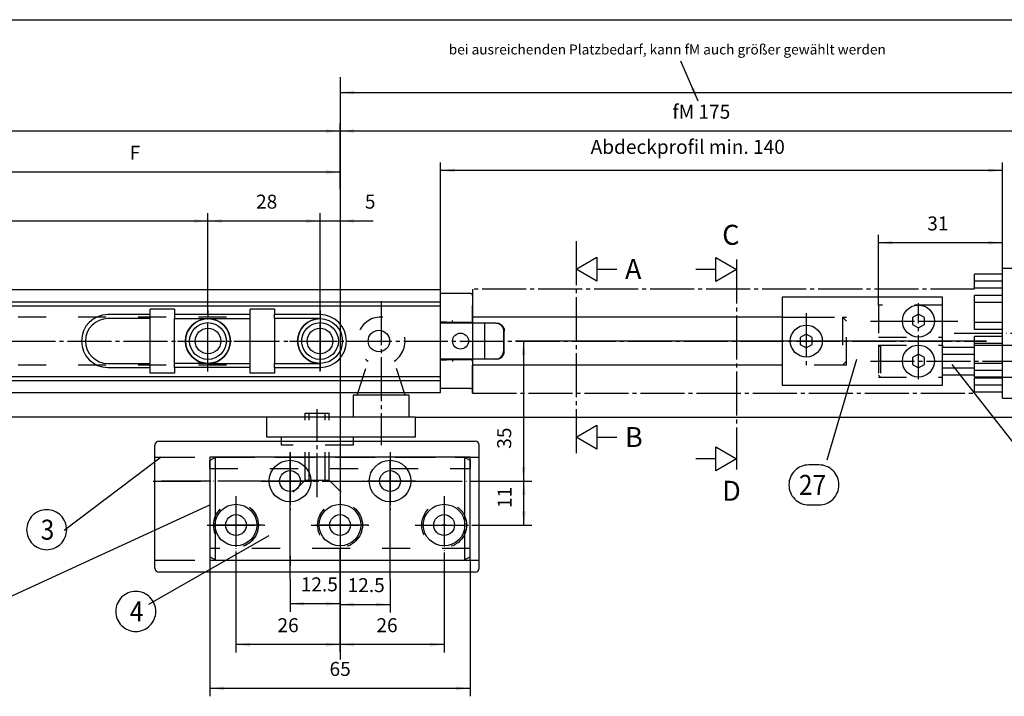
# Model space of a CAD drawing. Units: inches. Extents: x -398 to 806, y -228 to 603.
# Drawn here: x 94 to 340, y 434 to 603 of the extents above; entities that cross this region are included whole.
import ezdxf

# ---------------------------------------------------------------- set-up
doc = ezdxf.new("R2010")
doc.units = ezdxf.units.IN
for name, pattern in [('DASH_CENTER', [14, 11, -1, 1, -1]), ('DASHED', [15, 7, -8]), ('DOT_CENTER', [14, 12, -1, 0, -1]), ('LONG_DASHED', [15, 10, -5])]:
    doc.linetypes.add(name, pattern=pattern)
doc.layers.add('1', color=7, linetype='Continuous')
doc.styles.add('CONVERTER_11', font='txt.shx', dxfattribs={"width": 0.99})
doc.styles.add('CONVERTER_12', font='txt.shx', dxfattribs={"width": 0.9})
doc.dimstyles.new('ME10_DIM_11', dxfattribs={"dimtxt": 3.5, "dimasz": 3.5, "dimexe": 2, "dimexo": 0, "dimgap": 2, "dimtad": 1, "dimdsep": 46, "dimtxsty": 'CONVERTER_12', "dimsah": 1, "dimcen": 0.09, "dimclrd": 3, "dimclre": 3, "dimclrt": 4, "dimadec": 0, "dimazin": 0, "dimtfac": 1, "dimtdec": 4, "dimtmove": 0, "dimatfit": 3, "dimfxl": 1, "dimtolj": 1, "dimtzin": 0, "dimarcsym": 0})
doc.dimstyles.new('ME10_DIM_16', dxfattribs={"dimtxt": 3.5, "dimasz": 3.5, "dimexe": 2, "dimexo": 0, "dimgap": 2, "dimtad": 1, "dimdsep": 46, "dimtxsty": 'CONVERTER_12', "dimsah": 1, "dimcen": 0.09, "dimclrd": 3, "dimclre": 3, "dimclrt": 4, "dimadec": 0, "dimazin": 0, "dimtfac": 1, "dimtdec": 4, "dimtmove": 0, "dimatfit": 3, "dimfxl": 1, "dimtolj": 1, "dimtzin": 0, "dimarcsym": 0})
doc.dimstyles.new('ME10_DIM_20', dxfattribs={"dimtxt": 3.5, "dimasz": 3.5, "dimexe": 2, "dimexo": 0, "dimgap": 2, "dimtad": 1, "dimdsep": 46, "dimtxsty": 'CONVERTER_12', "dimsah": 1, "dimcen": 0.09, "dimclrd": 3, "dimclre": 3, "dimclrt": 4, "dimadec": 0, "dimazin": 0, "dimtfac": 1, "dimtdec": 4, "dimtmove": 0, "dimatfit": 3, "dimfxl": 1, "dimtolj": 1, "dimtzin": 0, "dimarcsym": 0})
doc.dimstyles.new('ME10_DIM_21', dxfattribs={"dimtxt": 3.5, "dimasz": 3.5, "dimexe": 2, "dimexo": 0, "dimgap": 2, "dimtad": 1, "dimdsep": 46, "dimtxsty": 'CONVERTER_12', "dimsah": 1, "dimcen": 0.09, "dimclrd": 3, "dimclre": 3, "dimclrt": 4, "dimadec": 0, "dimazin": 0, "dimtfac": 1, "dimtdec": 4, "dimtmove": 0, "dimatfit": 3, "dimfxl": 1, "dimtolj": 1, "dimtzin": 0, "dimarcsym": 0})
doc.dimstyles.new('ME10_DIM_22', dxfattribs={"dimtxt": 3.5, "dimasz": 3.5, "dimexe": 2, "dimexo": 0, "dimgap": 2, "dimtad": 1, "dimdsep": 46, "dimtxsty": 'CONVERTER_12', "dimsah": 1, "dimcen": 0.09, "dimclrd": 3, "dimclre": 3, "dimclrt": 4, "dimadec": 0, "dimazin": 0, "dimtfac": 1, "dimtdec": 4, "dimtmove": 0, "dimatfit": 3, "dimfxl": 1, "dimtolj": 1, "dimtzin": 0, "dimarcsym": 0})
doc.dimstyles.new('ME10_DIM_26', dxfattribs={"dimtxt": 3.5, "dimasz": 3.5, "dimexe": 2, "dimexo": 0, "dimgap": 2, "dimtad": 1, "dimdsep": 46, "dimtxsty": 'CONVERTER_12', "dimsah": 1, "dimcen": 0.09, "dimclrd": 3, "dimclre": 3, "dimclrt": 4, "dimadec": 0, "dimazin": 0, "dimtfac": 1, "dimtdec": 4, "dimtmove": 0, "dimatfit": 3, "dimfxl": 1, "dimtolj": 1, "dimtzin": 0, "dimarcsym": 0})
doc.dimstyles.new('ME10_DIM_27', dxfattribs={"dimtxt": 3.5, "dimasz": 3.5, "dimexe": 2, "dimexo": 0, "dimgap": 2, "dimtad": 1, "dimdsep": 46, "dimtxsty": 'CONVERTER_12', "dimsah": 1, "dimcen": 0.09, "dimclrd": 3, "dimclre": 3, "dimclrt": 4, "dimadec": 0, "dimazin": 0, "dimtfac": 1, "dimtdec": 4, "dimtmove": 0, "dimatfit": 3, "dimfxl": 1, "dimtolj": 1, "dimtzin": 0, "dimarcsym": 0})
doc.dimstyles.new('ME10_DIM_28', dxfattribs={"dimtxt": 3.5, "dimasz": 3.5, "dimexe": 2, "dimexo": 0, "dimgap": 2, "dimtad": 1, "dimdsep": 46, "dimtxsty": 'CONVERTER_12', "dimsah": 1, "dimcen": 0.09, "dimclrd": 3, "dimclre": 3, "dimclrt": 4, "dimadec": 0, "dimazin": 0, "dimtfac": 1, "dimtdec": 4, "dimtmove": 0, "dimatfit": 3, "dimfxl": 1, "dimtolj": 1, "dimtzin": 0, "dimarcsym": 0})
doc.dimstyles.new('ME10_DIM_30', dxfattribs={"dimtxt": 3.5, "dimasz": 3.5, "dimexe": 2, "dimexo": 0, "dimgap": 2, "dimtad": 1, "dimdsep": 46, "dimtxsty": 'CONVERTER_12', "dimsah": 1, "dimcen": 0.09, "dimclrd": 3, "dimclre": 3, "dimclrt": 4, "dimadec": 0, "dimazin": 0, "dimtfac": 1, "dimtdec": 4, "dimtmove": 0, "dimatfit": 3, "dimfxl": 1, "dimtolj": 1, "dimtzin": 0, "dimarcsym": 0})
doc.dimstyles.new('ME10_DIM_31', dxfattribs={"dimtxt": 3.5, "dimasz": 3.5, "dimexe": 2, "dimexo": 0, "dimgap": 2, "dimtad": 1, "dimdsep": 46, "dimtxsty": 'CONVERTER_12', "dimsah": 1, "dimcen": 0.09, "dimclrd": 3, "dimclre": 3, "dimclrt": 4, "dimadec": 0, "dimazin": 0, "dimtfac": 1, "dimtdec": 4, "dimtmove": 0, "dimatfit": 3, "dimfxl": 1, "dimtolj": 1, "dimtzin": 0, "dimarcsym": 0})
doc.dimstyles.new('ME10_DIM_32', dxfattribs={"dimtxt": 3.5, "dimasz": 3.5, "dimexe": 2, "dimexo": 0, "dimgap": 2, "dimtad": 1, "dimdsep": 46, "dimtxsty": 'CONVERTER_12', "dimsah": 1, "dimcen": 0.09, "dimclrd": 3, "dimclre": 3, "dimclrt": 4, "dimadec": 0, "dimazin": 0, "dimtfac": 1, "dimtdec": 4, "dimtmove": 0, "dimatfit": 3, "dimfxl": 1, "dimtolj": 1, "dimtzin": 0, "dimarcsym": 0})
doc.dimstyles.new('ME10_DIM_33', dxfattribs={"dimtxt": 3.5, "dimasz": 3.5, "dimexe": 2, "dimexo": 0, "dimgap": 2, "dimtad": 1, "dimdsep": 46, "dimtxsty": 'CONVERTER_12', "dimsah": 1, "dimcen": 0.09, "dimclrd": 3, "dimclre": 3, "dimclrt": 4, "dimadec": 0, "dimazin": 0, "dimtfac": 1, "dimtdec": 4, "dimtmove": 0, "dimatfit": 3, "dimfxl": 1, "dimtolj": 1, "dimtzin": 0, "dimarcsym": 0})
doc.dimstyles.new('ME10_DIM_36', dxfattribs={"dimtxt": 3.5, "dimasz": 3.5, "dimexe": 2, "dimexo": 0, "dimgap": 2, "dimtad": 1, "dimdsep": 46, "dimtxsty": 'CONVERTER_12', "dimsah": 1, "dimcen": 0.09, "dimclrd": 3, "dimclre": 3, "dimclrt": 4, "dimadec": 0, "dimazin": 0, "dimtfac": 1, "dimtdec": 4, "dimtmove": 0, "dimatfit": 3, "dimfxl": 1, "dimtolj": 1, "dimtzin": 0, "dimarcsym": 0})
doc.dimstyles.new('ME10_DIM_39', dxfattribs={"dimtxt": 3.5, "dimasz": 3.5, "dimexe": 2, "dimexo": 0, "dimgap": 2, "dimtad": 1, "dimdsep": 46, "dimtxsty": 'CONVERTER_12', "dimsah": 1, "dimcen": 0.09, "dimclrd": 3, "dimclre": 3, "dimclrt": 4, "dimadec": 0, "dimazin": 0, "dimtfac": 1, "dimtdec": 4, "dimtmove": 0, "dimatfit": 3, "dimfxl": 1, "dimtolj": 1, "dimtzin": 0, "dimarcsym": 0})
doc.dimstyles.new('ME10_DIM_40', dxfattribs={"dimtxt": 3.5, "dimasz": 3.5, "dimexe": 2, "dimexo": 0, "dimgap": 2, "dimtad": 1, "dimdsep": 46, "dimtxsty": 'CONVERTER_12', "dimsah": 1, "dimcen": 0.09, "dimclrd": 3, "dimclre": 3, "dimclrt": 4, "dimadec": 0, "dimazin": 0, "dimtfac": 1, "dimtdec": 4, "dimtmove": 0, "dimatfit": 3, "dimfxl": 1, "dimtolj": 1, "dimtzin": 0, "dimarcsym": 0})
doc.dimstyles.get("Standard").update_dxf_attribs({"dimtxt": 0.18, "dimasz": 0.18, "dimexe": 0.18, "dimexo": 0.0625, "dimgap": 0.09, "dimtad": 0, "dimtih": 1, "dimtoh": 1, "dimdec": 4, "dimzin": 0, "dimdsep": 46, "dimtxsty": 'Standard', "dimcen": 0.09, "dimadec": 0, "dimazin": 0, "dimtfac": 1, "dimtdec": 4, "dimtofl": 0, "dimtmove": 0, "dimatfit": 3, "dimfxl": 1, "dimtolj": 1, "dimtzin": 0, "dimarcsym": 0})

# ---------------------------------------------------------------- blocks, each defined once
blk = doc.blocks.new('*D48')
at = {"layer": '1', "color": 3, "linetype": 'Continuous'}
for p, q in [((335.58, 522.43), (217.94, 522.43)), ((219.94, 522.43), (219.94, 487.43)), ((207.06, 487.43), (221.94, 487.43))]:
    blk.add_line(p, q, dxfattribs=at)
at = {"layer": '1', "color": 3}
for points in [[(220.4, 518.93), (219.48, 518.93), (219.94, 522.43)], [(219.48, 490.93), (220.4, 490.93), (219.94, 487.43)]]:
    blk.add_solid(points, dxfattribs=at)
at = {"layer": '1', "color": 4, "insert": (217.94, 495.5), "char_height": 3.5, "attachment_point": 7, "rotation": 90, "line_spacing_factor": 0.60024, "style": 'CONVERTER_12'}
blk.add_mtext('35', dxfattribs=at)
blk = doc.blocks.new('*D53')
at = {"layer": '1', "color": 3, "linetype": 'Continuous'}
for p, q in [((174.08, 588.43), (174.08, 582.56)), ((574.08, 573.15), (574.08, 586.56)), ((174.08, 584.56), (574.08, 584.56)), ((574.08, 531.21), (574.08, 554.28)), ((574.08, 503.43), (574.08, 510.49))]:
    blk.add_line(p, q, dxfattribs=at)
at = {"layer": '1', "color": 3}
for points in [[(177.58, 585.03), (177.58, 584.1), (174.08, 584.56)], [(570.58, 584.1), (570.58, 585.03), (574.08, 584.56)]]:
    blk.add_solid(points, dxfattribs=at)
at = {"layer": '1', "color": 4, "insert": (378.78, 586.56), "char_height": 3.5, "attachment_point": 7, "rotation": 0.0001, "line_spacing_factor": 0.60024, "style": 'CONVERTER_12'}
blk.add_mtext('f1 min. 400', dxfattribs=at)
blk = doc.blocks.new('*D57')
at = {"layer": '1', "color": 3, "linetype": 'Continuous'}
for p, q in [((174.08, 560.43), (174.08, 576.92)), ((349.08, 538.43), (349.08, 576.92)), ((349.08, 574.92), (174.08, 574.92))]:
    blk.add_line(p, q, dxfattribs=at)
at = {"layer": '1', "color": 3}
for points in [[(177.58, 575.38), (177.58, 574.46), (174.08, 574.92)], [(345.58, 574.46), (345.58, 575.38), (349.08, 574.92)]]:
    blk.add_solid(points, dxfattribs=at)
at = {"layer": '1', "color": 4, "insert": (257.13, 576.92), "char_height": 3.5, "attachment_point": 7, "rotation": 0.0001, "line_spacing_factor": 0.60024, "style": 'CONVERTER_12'}
blk.add_mtext('fM 175', dxfattribs=at)
blk = doc.blocks.new('*D58')
at = {"layer": '1', "color": 3, "linetype": 'Continuous'}
for p, q in [((308.58, 531.43), (308.58, 548.99)), ((339.58, 540.68), (339.58, 548.99)), ((339.58, 546.99), (308.58, 546.99))]:
    blk.add_line(p, q, dxfattribs=at)
at = {"layer": '1', "color": 3}
for points in [[(312.08, 547.45), (312.08, 546.53), (308.58, 546.99)], [(336.08, 546.53), (336.08, 547.45), (339.58, 546.99)]]:
    blk.add_solid(points, dxfattribs=at)
at = {"layer": '1', "color": 4, "insert": (320.79, 548.99), "char_height": 3.5, "attachment_point": 7, "rotation": 0.0001, "line_spacing_factor": 0.60024, "style": 'CONVERTER_12'}
blk.add_mtext('31', dxfattribs=at)
blk = doc.blocks.new('*D59')
at = {"layer": '1', "color": 3, "linetype": 'Continuous'}
for p, q in [((199.18, 534.33), (199.18, 567.08)), ((339.58, 539.18), (339.58, 567.08)), ((339.58, 565.08), (199.18, 565.08))]:
    blk.add_line(p, q, dxfattribs=at)
at = {"layer": '1', "color": 3}
for points in [[(202.68, 565.54), (202.68, 564.62), (199.18, 565.08)], [(336.08, 564.62), (336.08, 565.54), (339.58, 565.08)]]:
    blk.add_solid(points, dxfattribs=at)
at = {"layer": '1', "color": 4, "insert": (236.69, 568.13), "char_height": 3.5, "attachment_point": 7, "rotation": 0.0001, "line_spacing_factor": 0.60024, "style": 'CONVERTER_12'}
blk.add_mtext('Abdeckprofil min. 140', dxfattribs=at)
blk = doc.blocks.new('*D63')
at = {"layer": '1', "color": 3, "linetype": 'Continuous'}
for p, q in [((141.58, 467.66), (141.58, 433.62)), ((206.58, 467.66), (206.58, 433.62)), ((141.58, 435.62), (206.58, 435.62))]:
    blk.add_line(p, q, dxfattribs=at)
at = {"layer": '1', "color": 3}
for points in [[(145.08, 436.08), (145.08, 435.16), (141.58, 435.62)], [(203.08, 435.16), (203.08, 436.08), (206.58, 435.62)]]:
    blk.add_solid(points, dxfattribs=at)
at = {"layer": '1', "color": 4, "insert": (171.45, 437.62), "char_height": 3.5, "attachment_point": 7, "rotation": 0.0001, "line_spacing_factor": 0.60024, "style": 'CONVERTER_12'}
blk.add_mtext('65', dxfattribs=at)
blk = doc.blocks.new('*D64')
at = {"layer": '1', "color": 3, "linetype": 'Continuous'}
for p, q in [((186.58, 462.83), (186.58, 454.56)), ((174.08, 452.83), (174.08, 458.56)), ((174.08, 456.56), (186.58, 456.56))]:
    blk.add_line(p, q, dxfattribs=at)
at = {"layer": '1', "color": 3}
for points in [[(177.58, 457.02), (177.58, 456.1), (174.08, 456.56)], [(183.08, 456.1), (183.08, 457.02), (186.58, 456.56)]]:
    blk.add_solid(points, dxfattribs=at)
at = {"layer": '1', "color": 4, "insert": (175.97, 458.56), "char_height": 3.5, "attachment_point": 7, "rotation": 0.0001, "line_spacing_factor": 0.60024, "style": 'CONVERTER_12'}
blk.add_mtext('12.5', dxfattribs=at)
blk = doc.blocks.new('*D65')
at = {"layer": '1', "color": 3, "linetype": 'Continuous'}
for p, q in [((161.58, 462.83), (161.58, 454.76)), ((174.08, 452.83), (174.08, 458.76)), ((174.08, 456.76), (161.58, 456.76))]:
    blk.add_line(p, q, dxfattribs=at)
at = {"layer": '1', "color": 3}
for points in [[(165.08, 457.22), (165.08, 456.3), (161.58, 456.76)], [(170.58, 456.3), (170.58, 457.22), (174.08, 456.76)]]:
    blk.add_solid(points, dxfattribs=at)
at = {"layer": '1', "color": 4, "insert": (164.26, 458.76), "char_height": 3.5, "attachment_point": 7, "rotation": 0.0001, "line_spacing_factor": 0.60024, "style": 'CONVERTER_12'}
blk.add_mtext('12.5', dxfattribs=at)
blk = doc.blocks.new('*D67')
at = {"layer": '1', "color": 3, "linetype": 'Continuous'}
for p, q in [((207.06, 487.43), (222.03, 487.43)), ((220.03, 476.43), (220.03, 487.43)), ((207.28, 476.43), (222.03, 476.43))]:
    blk.add_line(p, q, dxfattribs=at)
at = {"layer": '1', "color": 3}
for points in [[(220.49, 483.93), (219.57, 483.93), (220.03, 487.43)], [(219.57, 479.93), (220.49, 479.93), (220.03, 476.43)]]:
    blk.add_solid(points, dxfattribs=at)
at = {"layer": '1', "color": 4, "insert": (218.03, 480.67), "char_height": 3.5, "attachment_point": 7, "rotation": 90, "line_spacing_factor": 0.60024, "style": 'CONVERTER_12'}
blk.add_mtext('11', dxfattribs=at)
blk = doc.blocks.new('*D68')
at = {"layer": '1', "color": 3, "linetype": 'Continuous'}
for p, q in [((174.08, 560.43), (174.08, 550.43)), ((169.08, 530.03), (169.08, 554.43)), ((169.08, 552.43), (162.08, 552.43)), ((174.08, 552.43), (169.08, 552.43)), ((182.38, 552.43), (174.08, 552.43))]:
    blk.add_line(p, q, dxfattribs=at)
at = {"layer": '1', "color": 3}
for points in [[(165.58, 551.97), (165.58, 552.89), (169.08, 552.43)], [(177.58, 552.89), (177.58, 551.97), (174.08, 552.43)]]:
    blk.add_solid(points, dxfattribs=at)
at = {"layer": '1', "color": 4, "insert": (180.28, 554.43), "char_height": 3.5, "attachment_point": 7, "rotation": 0.0001, "line_spacing_factor": 0.60024, "style": 'CONVERTER_12'}
blk.add_mtext('5', dxfattribs=at)
blk = doc.blocks.new('*D69')
at = {"layer": '1', "color": 3, "linetype": 'Continuous'}
for p, q in [((141.08, 530.03), (141.08, 554.43)), ((169.08, 530.03), (169.08, 554.42)), ((169.08, 552.42), (141.08, 552.43))]:
    blk.add_line(p, q, dxfattribs=at)
at = {"layer": '1', "color": 3}
for points in [[(144.58, 552.89), (144.58, 551.97), (141.08, 552.43)], [(165.58, 551.96), (165.58, 552.89), (169.08, 552.42)]]:
    blk.add_solid(points, dxfattribs=at)
at = {"layer": '1', "color": 4, "insert": (153.09, 554.43), "char_height": 3.5, "attachment_point": 7, "rotation": 359.9913, "line_spacing_factor": 0.60024, "style": 'CONVERTER_12'}
blk.add_mtext('28', dxfattribs=at)
blk = doc.blocks.new('*D70')
at = {"layer": '1', "color": 3, "linetype": 'Continuous'}
for p, q in [((76.08, 555.48), (76.08, 566.65)), ((174.08, 560.43), (174.08, 566.65)), ((174.08, 564.65), (76.08, 564.65)), ((76.08, 532.26), (76.08, 549.56))]:
    blk.add_line(p, q, dxfattribs=at)
at = {"layer": '1', "color": 3}
for points in [[(79.58, 565.12), (79.58, 564.19), (76.08, 564.65)], [(170.58, 564.19), (170.58, 565.12), (174.08, 564.65)]]:
    blk.add_solid(points, dxfattribs=at)
at = {"layer": '1', "color": 4, "insert": (121.54, 566.65), "char_height": 3.5, "attachment_point": 7, "rotation": 0.0001, "line_spacing_factor": 0.60024, "style": 'CONVERTER_12'}
blk.add_mtext('F', dxfattribs=at)
blk = doc.blocks.new('*D73')
at = {"layer": '1', "color": 3, "linetype": 'Continuous'}
for p, q in [((-162.72, 529.69), (-162.72, 554.43)), ((141.08, 530.03), (141.08, 554.43)), ((141.08, 552.43), (-162.72, 552.43))]:
    blk.add_line(p, q, dxfattribs=at)
at = {"layer": '1', "color": 3}
for points in [[(-159.22, 552.89), (-159.22, 551.97), (-162.72, 552.43)], [(137.58, 551.97), (137.58, 552.89), (141.08, 552.43)]]:
    blk.add_solid(points, dxfattribs=at)
at = {"layer": '1', "color": 4, "insert": (-6.11, 554.43), "char_height": 3.5, "attachment_point": 7, "rotation": 0.0001, "line_spacing_factor": 0.60024, "style": 'CONVERTER_12'}
blk.add_mtext('304', dxfattribs=at)
blk = doc.blocks.new('*D76')
at = {"layer": '1', "color": 3, "linetype": 'Continuous'}
for p, q in [((174.08, 469.23), (174.08, 444.55)), ((200.08, 469.23), (200.08, 444.55)), ((200.08, 446.55), (174.08, 446.55))]:
    blk.add_line(p, q, dxfattribs=at)
at = {"layer": '1', "color": 3}
for points in [[(177.58, 447.01), (177.58, 446.09), (174.08, 446.55)], [(196.58, 446.09), (196.58, 447.01), (200.08, 446.55)]]:
    blk.add_solid(points, dxfattribs=at)
at = {"layer": '1', "color": 4, "insert": (183.17, 448.55), "char_height": 3.5, "attachment_point": 7, "rotation": 0.0001, "line_spacing_factor": 0.60024, "style": 'CONVERTER_12'}
blk.add_mtext('26', dxfattribs=at)
blk = doc.blocks.new('*D77')
at = {"layer": '1', "color": 3, "linetype": 'Continuous'}
for p, q in [((148.08, 469.23), (148.08, 444.55)), ((174.08, 469.23), (174.08, 444.55)), ((174.08, 446.55), (148.08, 446.55))]:
    blk.add_line(p, q, dxfattribs=at)
at = {"layer": '1', "color": 3}
for points in [[(151.58, 447.01), (151.58, 446.09), (148.08, 446.55)], [(170.58, 446.09), (170.58, 447.01), (174.08, 446.55)]]:
    blk.add_solid(points, dxfattribs=at)
at = {"layer": '1', "color": 4, "insert": (158.45, 448.55), "char_height": 3.5, "attachment_point": 7, "rotation": 0.0001, "line_spacing_factor": 0.60024, "style": 'CONVERTER_12'}
blk.add_mtext('26', dxfattribs=at)
blk = doc.blocks.new('*D79')
at = {"layer": '1', "color": 3, "linetype": 'Continuous'}
for p, q in [((174.08, 560.43), (174.08, 576.92)), ((174.08, 574.92), (-51.19, 574.92))]:
    blk.add_line(p, q, dxfattribs=at)
at = {"layer": '1', "color": 3}
blk.add_solid([(170.58, 574.46), (170.58, 575.38), (174.08, 574.92)], dxfattribs=at)
at = {"layer": '1', "color": 4, "insert": (-51.19, 576.92), "char_height": 3.5, "attachment_point": 7, "rotation": 0.0001, "line_spacing_factor": 0.60024, "style": 'CONVERTER_12'}
blk.add_mtext('f2', dxfattribs=at)
blk = doc.blocks.new('0_13', base_point=(-375.419, -228.233))
at = {"color": 2, "linetype": 'Continuous'}
for p, q in [((-375.419, 602.767), (803.581, 602.767)), ((155.879, 503.427), (-320.221, 503.427)), ((192.829, 503.427), (574.079, 503.427))]:
    blk.add_line(p, q, dxfattribs=at)
at = {"color": 3, "linetype": 'Continuous'}
for p, q in [((174.079, 588.427), (174.079, 560.427)), ((174.079, 560.427), (174.079, 483.165)), ((339.579, 540.677), (339.579, 545.677)), ((238.275, 540.427), (243.275, 540.427)), ((267.948, 540.334), (262.948, 540.334)), ((332.579, 535.677), (332.579, 539.177)), ((339.579, 539.177), (332.579, 539.177)), ((339.579, 540.677), (549.579, 540.677)), ((339.579, 521.427), (339.579, 540.677)), ((339.579, 537.427), (332.579, 537.427)), ((207.179, 535.427), (207.179, 509.427)), ((339.579, 535.677), (332.579, 535.677)), ((284.579, 533.427), (284.579, 511.427)), ((324.579, 533.427), (284.579, 533.427)), ((324.579, 520.891), (324.579, 533.427)), ((332.579, 525.277), (332.579, 533.777)), ((339.579, 533.777), (332.579, 533.777)), ((339.579, 532.027), (332.579, 532.027)), ((141.079, 530.031), (141.079, 528.427)), ((169.079, 530.027), (169.079, 528.427)), ((318.579, 529.159), (317.079, 528.293)), ((320.079, 528.293), (318.579, 529.159)), ((284.579, 528.427), (207.179, 528.427)), ((317.079, 528.293), (317.079, 526.561)), ((317.079, 526.561), (318.579, 525.695)), ((318.579, 525.695), (320.079, 526.561)), ((320.079, 526.561), (320.079, 528.293)), ((339.579, 527.027), (332.579, 527.027)), ((290.579, 524.159), (289.079, 523.293)), ((292.079, 523.293), (290.579, 524.159)), ((339.579, 525.277), (332.579, 525.277)), ((289.079, 523.293), (289.079, 521.561)), ((289.079, 521.561), (290.579, 520.695)), ((290.579, 520.695), (292.079, 521.561)), ((292.079, 521.561), (292.079, 523.293)), ((332.579, 513.427), (332.579, 523.577)), ((339.579, 523.577), (332.579, 523.577)), ((339.579, 521.827), (332.579, 521.827)), ((318.579, 519.159), (317.079, 518.293)), ((320.079, 518.293), (318.579, 519.159)), ((324.579, 520.891), (332.579, 520.891)), ((324.579, 519.159), (324.579, 520.891)), ((324.579, 519.159), (332.579, 519.159)), ((324.579, 515.695), (324.579, 519.159)), ((332.579, 521.427), (339.579, 521.427)), ((339.579, 513.427), (339.579, 521.427)), ((303.08, 517.785), (295.713, 492.647)), ((317.079, 518.293), (317.079, 516.561)), ((320.079, 516.561), (320.079, 518.293)), ((284.579, 516.427), (207.179, 516.427)), ((207.179, 509.427), (207.179, 516.427)), ((317.079, 516.561), (318.579, 515.695)), ((318.579, 515.695), (320.079, 516.561)), ((324.579, 515.695), (332.579, 515.695)), ((324.579, 513.963), (324.579, 515.695)), ((326.954, 516.535), (348.022, 489.554)), ((324.579, 513.963), (332.579, 513.963)), ((324.579, 513.427), (324.579, 513.963)), ((324.579, 511.427), (324.579, 513.427)), ((339.579, 513.427), (332.579, 513.427)), ((332.579, 509.677), (332.579, 513.177)), ((339.579, 513.177), (332.579, 513.177)), ((339.579, 508.177), (339.579, 513.427)), ((284.579, 511.427), (324.579, 511.427)), ((339.579, 511.427), (332.579, 511.427)), ((339.579, 509.677), (332.579, 509.677)), ((177.329, 508.927), (177.329, 503.427)), ((191.329, 508.927), (177.329, 508.927)), ((191.329, 503.427), (191.329, 508.927)), ((339.579, 508.177), (549.579, 508.177)), ((165.329, 504.427), (171.329, 504.427)), ((165.329, 503.427), (165.329, 504.427)), ((171.329, 503.427), (171.329, 504.427)), ((192.829, 503.427), (155.829, 503.427)), ((155.829, 498.427), (155.829, 503.427)), ((192.829, 503.427), (192.829, 498.427)), ((128.829, 497.427), (207.829, 497.427)), ((192.829, 498.427), (155.829, 498.427)), ((159.329, 498.427), (159.329, 497.627)), ((177.329, 498.427), (177.329, 497.627)), ((238.275, 498.427), (243.275, 498.427)), ((127.829, 465.627), (127.829, 496.427)), ((208.829, 465.627), (208.829, 496.427)), ((267.948, 492.959), (262.948, 492.959)), ((135.133, 487.427), (134.059, 487.427)), ((135.133, 487.427), (134.059, 487.427)), ((162.133, 487.427), (161.059, 487.427)), ((162.133, 487.427), (161.059, 487.427)), ((161.579, 487.962), (161.579, 486.74)), ((161.579, 487.962), (161.579, 486.74)), ((187.133, 487.427), (186.059, 487.427)), ((187.133, 487.427), (186.059, 487.427)), ((186.579, 487.962), (186.579, 486.74)), ((186.579, 487.962), (186.579, 486.74)), ((161.579, 462.827), (161.579, 481.427)), ((186.579, 462.827), (186.579, 481.427)), ((148.633, 476.427), (147.559, 476.427)), ((148.633, 476.427), (147.559, 476.427)), ((148.079, 476.962), (148.079, 475.74)), ((148.079, 476.962), (148.079, 475.74)), ((174.633, 476.427), (173.559, 476.427)), ((174.079, 476.962), (174.079, 475.74)), ((200.633, 476.427), (199.559, 476.427)), ((200.633, 476.427), (199.559, 476.427)), ((200.079, 476.962), (200.079, 475.74)), ((200.079, 476.962), (200.079, 475.74)), ((174.079, 452.827), (174.079, 470.427)), ((174.079, 470.427), (174.079, 452.827)), ((207.829, 464.627), (128.829, 464.627)), ((174.079, 464.427), (174.079, 446.827)), ((174.079, 444.827), (174.079, 452.827)), ((174.079, 452.827), (174.079, 442.827))]:
    blk.add_line(p, q, dxfattribs=at)
at = {"color": 1, "linetype": 'DASH_CENTER'}
for p, q in [((233.079, 547.427), (233.079, 493.427)), ((273.136, 542.838), (273.136, 490.338))]:
    blk.add_line(p, q, dxfattribs=at)
at = {"color": 1, "linetype": 'Continuous'}
for p, q in [((233.079, 540.427), (238.275, 543.427)), ((238.275, 543.427), (238.275, 537.427)), ((267.948, 537.334), (267.948, 543.334)), ((267.948, 543.334), (273.144, 540.334)), ((238.275, 537.427), (233.079, 540.427)), ((273.144, 540.334), (267.948, 537.334)), ((-220.821, 535.327), (199.179, 535.327)), ((199.179, 534.721), (199.179, 535.327)), ((199.179, 534.327), (199.179, 534.721)), ((199.179, 534.327), (199.179, 534.721)), ((206.679, 534.327), (199.179, 534.327)), ((199.179, 533.927), (199.179, 534.327)), ((199.179, 533.927), (199.179, 534.327)), ((199.179, 533.877), (199.179, 533.927)), ((199.179, 533.877), (199.179, 533.927)), ((199.179, 533.777), (199.179, 533.877)), ((199.179, 533.777), (199.179, 533.877)), ((-220.821, 532.256), (199.179, 532.256)), ((199.179, 532.427), (199.179, 533.777)), ((199.179, 532.427), (199.179, 533.777)), ((199.179, 532.327), (199.179, 532.427)), ((199.179, 532.327), (199.179, 532.427)), ((199.179, 532.256), (199.179, 532.327)), ((199.179, 532.256), (199.179, 532.327)), ((199.179, 532.027), (199.179, 532.256)), ((199.179, 532.027), (199.179, 532.256)), ((199.179, 531.327), (199.179, 532.027)), ((199.179, 531.327), (199.179, 532.027)), ((207.179, 533.827), (207.179, 531.327)), ((-220.821, 531.256), (199.179, 531.256)), ((126.629, 529.031), (116.079, 529.031)), ((126.629, 529.031), (126.629, 530.427)), ((132.729, 530.427), (126.629, 530.427)), ((126.629, 528.031), (126.629, 529.031)), ((132.729, 530.427), (132.729, 529.031)), ((151.629, 529.031), (132.729, 529.031)), ((132.729, 529.031), (132.729, 528.031)), ((151.629, 529.031), (151.629, 530.427)), ((157.729, 530.427), (151.629, 530.427)), ((151.629, 528.031), (151.629, 529.031)), ((157.729, 530.427), (157.729, 529.031)), ((157.729, 528.031), (157.729, 529.031)), ((169.079, 529.031), (157.729, 529.031)), ((199.179, 531.256), (199.179, 531.327)), ((199.179, 531.256), (199.179, 531.327)), ((199.179, 527.711), (199.179, 531.256)), ((199.179, 527.711), (199.179, 531.256)), ((207.179, 527.527), (207.179, 531.327)), ((126.629, 528.031), (116.079, 528.031)), ((126.629, 516.823), (126.629, 528.031)), ((132.729, 528.031), (141.079, 528.031)), ((132.729, 516.823), (132.729, 528.031)), ((141.079, 528.031), (151.629, 528.031)), ((151.629, 516.823), (151.629, 528.031)), ((157.729, 528.031), (157.729, 516.823)), ((169.079, 528.031), (157.729, 528.031)), ((199.179, 527.21), (199.179, 527.711)), ((199.179, 527.21), (199.179, 527.711)), ((202.179, 527.027), (199.179, 527.21)), ((199.179, 517.644), (199.179, 527.21)), ((210.279, 526.927), (199.179, 526.927)), ((202.179, 527.027), (202.194, 527.527)), ((206.679, 527.027), (202.179, 527.027)), ((207.179, 527.527), (207.179, 526.927)), ((213.046, 526.927), (210.279, 526.927)), ((210.279, 517.927), (210.279, 526.927)), ((213.046, 526.927), (213.239, 526.927)), ((214.926, 524.927), (214.926, 519.927)), ((215.119, 519.927), (215.119, 524.927)), ((116.079, 516.823), (126.629, 516.823)), ((126.629, 515.823), (126.629, 516.823)), ((132.729, 515.823), (132.729, 516.823)), ((141.079, 516.823), (132.729, 516.823)), ((141.079, 516.823), (151.629, 516.823)), ((151.629, 515.823), (151.629, 516.823)), ((157.729, 516.823), (169.079, 516.823)), ((157.729, 515.823), (157.729, 516.823)), ((210.279, 517.927), (199.179, 517.927)), ((199.179, 517.644), (202.179, 517.827)), ((199.179, 517.143), (199.179, 517.644)), ((199.179, 517.143), (199.179, 517.644)), ((199.179, 513.598), (199.179, 517.143)), ((199.179, 513.598), (199.179, 517.143)), ((202.179, 517.827), (202.194, 517.327)), ((202.179, 517.827), (206.679, 517.827)), ((207.179, 517.927), (207.179, 517.327)), ((207.179, 517.327), (207.179, 513.527)), ((213.046, 517.927), (210.279, 517.927)), ((213.239, 517.927), (213.046, 517.927)), ((116.079, 515.823), (126.629, 515.823)), ((126.629, 514.427), (126.629, 515.823)), ((132.729, 514.427), (126.629, 514.427)), ((132.729, 515.823), (132.729, 514.427)), ((151.629, 515.823), (132.729, 515.823)), ((151.629, 514.427), (151.629, 515.823)), ((157.729, 514.427), (151.629, 514.427)), ((157.729, 515.823), (169.079, 515.823)), ((157.729, 515.823), (157.729, 514.427)), ((-220.821, 513.598), (199.179, 513.598)), ((-220.821, 512.598), (199.179, 512.598)), ((199.179, 513.527), (199.179, 513.598)), ((199.179, 513.527), (199.179, 513.598)), ((199.179, 512.827), (199.179, 513.527)), ((199.179, 512.827), (199.179, 513.527)), ((199.179, 512.598), (199.179, 512.827)), ((199.179, 512.598), (199.179, 512.827)), ((199.179, 512.527), (199.179, 512.598)), ((199.179, 512.527), (199.179, 512.598)), ((199.179, 512.427), (199.179, 512.527)), ((199.179, 512.427), (199.179, 512.527)), ((199.179, 511.077), (199.179, 512.427)), ((199.179, 511.077), (199.179, 512.427)), ((207.179, 513.527), (207.179, 511.027)), ((-220.821, 509.527), (199.179, 509.527)), ((199.179, 510.977), (199.179, 511.077)), ((199.179, 510.977), (199.179, 511.077)), ((199.179, 510.927), (199.179, 510.977)), ((199.179, 510.927), (199.179, 510.977)), ((199.179, 510.527), (199.179, 510.927)), ((199.179, 510.527), (199.179, 510.927)), ((206.679, 510.527), (199.179, 510.527)), ((199.179, 510.115), (199.179, 510.527)), ((199.179, 510.115), (199.179, 510.527)), ((199.179, 509.527), (199.179, 510.115)), ((233.079, 498.427), (238.275, 501.427)), ((238.275, 501.427), (238.275, 495.427)), ((238.275, 495.427), (233.079, 498.427)), ((267.948, 489.959), (267.948, 495.959)), ((267.948, 495.959), (273.144, 492.959)), ((273.144, 492.959), (267.948, 489.959))]:
    blk.add_line(p, q, dxfattribs=at)
at = {"color": 3, "linetype": 'DASH_CENTER'}
for p, q in [((332.579, 535.427), (207.179, 535.427)), ((184.329, 532.427), (184.329, 496.427)), ((318.579, 512.927), (318.579, 531.927)), ((290.579, 529.427), (290.579, 515.427)), ((306.579, 527.427), (318.579, 527.427)), ((318.579, 527.427), (324.579, 527.427)), ((324.579, 527.427), (328.413, 527.427)), ((306.579, 517.427), (459.579, 517.427)), ((207.179, 509.427), (332.579, 509.427)), ((168.329, 483.427), (168.329, 505.427)), ((161.579, 481.427), (161.579, 493.427)), ((186.579, 481.427), (186.579, 493.427)), ((155.579, 487.427), (192.579, 487.427)), ((174.079, 473.592), (174.079, 464.427))]:
    blk.add_line(p, q, dxfattribs=at)
at = {"color": 3, "linetype": 'DASHED'}
for p, q in [((308.579, 531.427), (308.579, 523.427)), ((324.579, 531.427), (308.579, 531.427)), ((145.679, 528.427), (-201.821, 528.427)), ((284.579, 528.427), (290.579, 528.427)), ((290.579, 528.427), (299.579, 528.427)), ((299.579, 528.427), (300.579, 527.426)), ((299.579, 528.427), (299.579, 516.427)), ((299.579, 528.427), (300.579, 528.427)), ((300.579, 516.427), (300.579, 528.427)), ((308.579, 523.427), (324.579, 523.427)), ((308.579, 521.427), (324.579, 521.427)), ((308.579, 521.427), (308.579, 513.427)), ((308.579, 520.927), (309.079, 521.427)), ((309.079, 521.427), (309.079, 513.427)), ((324.579, 521.427), (324.579, 520.891)), ((339.579, 521.427), (432.579, 521.427)), ((178.329, 508.927), (181.079, 517.383)), ((190.329, 508.927), (187.579, 517.383)), ((299.579, 516.427), (300.579, 517.427)), ((339.579, 516.827), (332.579, 516.827)), ((145.679, 516.427), (-201.821, 516.427)), ((299.579, 516.427), (284.579, 516.427)), ((300.579, 516.427), (299.579, 516.427)), ((339.579, 515.077), (332.579, 515.077)), ((308.579, 513.927), (309.079, 513.427)), ((308.579, 513.427), (324.579, 513.427)), ((339.579, 513.427), (432.579, 513.427)), ((166.329, 487.627), (166.329, 504.427)), ((170.329, 487.627), (170.329, 504.427)), ((165.329, 487.627), (165.329, 503.427)), ((171.329, 487.627), (171.329, 503.427)), ((159.329, 497.627), (159.329, 496.427)), ((177.329, 497.627), (177.329, 496.427)), ((177.329, 496.427), (159.329, 496.427)), ((165.329, 487.627), (162.329, 484.627)), ((165.329, 487.627), (171.329, 487.627)), ((171.329, 487.627), (174.329, 484.627))]:
    blk.add_line(p, q, dxfattribs=at)
at = {"color": 3, "linetype": 'DOT_CENTER'}
for p, q in [((327.51, 524.427), (553.412, 524.427)), ((155.579, 487.427), (129.15, 487.427))]:
    blk.add_line(p, q, dxfattribs=at)
at = {"color": 1}
for points in [[(291.228, 481.463), (293.728, 481.463, 0.4142136), (298.728, 486.463), (298.728, 486.463, 0.4142136), (293.728, 491.463), (291.228, 491.463, 0.4142136), (286.228, 486.463), (286.228, 486.463, 0.4142136)], [(100.78, 470.272), (100.78, 470.272, 0.4142136), (105.78, 475.272), (105.78, 475.272, 0.4142136), (100.78, 480.272), (100.78, 480.272, 0.4142136), (95.78, 475.272), (95.78, 475.272, 0.4142136)], [(123.049, 449.831), (123.049, 449.831, 0.4142136), (128.049, 454.831), (128.049, 454.831, 0.4142136), (123.049, 459.831), (123.049, 459.831, 0.4142136), (118.049, 454.831), (118.049, 454.831, 0.4142136)]]:
    blk.add_lwpolyline(points, format="xyb", close=True, dxfattribs=at)
at = {"color": 3, "linetype": 'Continuous'}
for centre in [(318.579, 527.427), (290.579, 522.427), (318.579, 517.427)]:
    blk.add_circle(centre, 4, dxfattribs=at)
at = {"color": 1, "linetype": 'Continuous'}
for centre, radius in [((141.079, 522.427), 5.6), ((141.079, 522.427), 4.596), ((169.079, 522.427), 5.6), ((169.079, 522.427), 4.596), ((141.079, 522.427), 3.2), ((169.079, 522.427), 3.2), ((183.779, 522.427), 2.679), ((204.179, 522.427), 2), ((204.179, 522.427), 2)]:
    blk.add_circle(centre, radius, dxfattribs=at)
for centre, radius, start, end in [((206.679, 533.827), 0.5, 0, 90), ((116.079, 522.427), 6.604, 90, -90), ((169.079, 522.427), 6.604, -90, 90), ((116.079, 522.427), 5.604, 90, -90), ((141.079, 522.427), 5.604, 90, -90), ((141.079, 522.427), 5.604, -90, 90), ((169.079, 522.427), 5.604, 90, -90), ((206.679, 527.527), 0.5, -90, 0), ((206.679, 517.327), 0.5, 0, 90), ((206.679, 511.027), 0.5, -90, 0)]:
    blk.add_arc(centre, radius, start, end, dxfattribs=at)
at = {"color": 3, "linetype": 'DASHED'}
blk.add_arc((184.329, 522.427), 6, -57.20293, -122.79707, dxfattribs=at)
at = {"color": 3, "linetype": 'Continuous'}
for centre, start, end in [((128.829, 496.427), 90, 180), ((207.829, 496.427), 0, 90), ((128.829, 465.627), 180, -90), ((207.829, 465.627), -90, 0)]:
    blk.add_arc(centre, 1, start, end, dxfattribs=at)
at = {"color": 1, "linetype": 'Continuous'}
for points in [[(213.046, 526.927), (213.211, 526.914), (213.54, 526.887), (214, 526.675), (214.394, 526.355), (214.693, 525.935), (214.889, 525.449), (214.913, 525.101), (214.926, 524.927)], [(213.239, 526.927), (213.403, 526.914), (213.733, 526.887), (214.193, 526.675), (214.587, 526.355), (214.886, 525.935), (215.081, 525.449), (215.106, 525.101), (215.119, 524.927)], [(213.046, 517.927), (213.211, 517.94), (213.54, 517.967), (214, 518.179), (214.394, 518.499), (214.693, 518.919), (214.889, 519.405), (214.913, 519.753), (214.926, 519.927)], [(213.239, 517.927), (213.403, 517.94), (213.733, 517.967), (214.193, 518.179), (214.587, 518.499), (214.886, 518.919), (215.081, 519.405), (215.106, 519.753), (215.119, 519.927)]]:
    blk.add_open_spline(points, degree=3, knots=[0, 0, 0, 0, 0.4911713, 0.9865254, 1.4890422, 1.9997047, 2.517318, 3.0389022, 3.0389022, 3.0389022, 3.0389022], dxfattribs=at)
at = {"layer": '1', "color": 3, "linetype": 'DOT_CENTER'}
for p, q in [((141.079, 514.823), (141.079, 530.031)), ((169.079, 514.827), (169.079, 530.027)), ((133.475, 522.427), (148.684, 522.427)), ((161.479, 522.427), (176.679, 522.427)), ((161.579, 494.627), (161.579, 480.227)), ((186.579, 494.627), (186.579, 480.227)), ((186.579, 493.427), (186.579, 481.123)), ((161.579, 491.403), (161.579, 481.633)), ((127.379, 487.427), (141.779, 487.427)), ((154.379, 487.427), (168.779, 487.427)), ((167.759, 487.427), (155.071, 487.427)), ((179.379, 487.427), (193.779, 487.427)), ((192.917, 487.427), (179.791, 487.427)), ((192.559, 487.427), (207.062, 487.427)), ((148.079, 483.627), (148.079, 469.227)), ((148.079, 482.946), (148.079, 469.675)), ((174.079, 483.627), (174.079, 469.227)), ((174.079, 483.165), (174.079, 470.542)), ((200.079, 483.627), (200.079, 469.227)), ((200.079, 483.092), (200.079, 469.529)), ((140.879, 476.427), (155.279, 476.427)), ((154.913, 476.427), (141.579, 476.427)), ((166.879, 476.427), (181.279, 476.427)), ((181.091, 476.427), (167.237, 476.427)), ((192.879, 476.427), (207.279, 476.427)), ((193.196, 476.427), (206.579, 476.427))]:
    blk.add_line(p, q, dxfattribs=at)
at = {"layer": '1', "color": 1, "linetype": 'Continuous'}
for p, q in [((169.079, 528.427), (169.079, 515.048)), ((141.579, 493.427), (141.579, 490.542)), ((186.579, 493.427), (141.579, 493.427)), ((206.579, 493.427), (186.579, 493.427)), ((206.579, 490.542), (206.579, 493.427)), ((141.579, 490.542), (141.579, 476.427)), ((206.579, 476.427), (206.579, 490.542)), ((141.579, 476.427), (141.579, 470.542)), ((141.579, 476.427), (141.579, 470.542)), ((206.579, 470.542), (206.579, 476.427)), ((141.579, 470.542), (141.579, 467.657)), ((141.579, 470.542), (141.579, 467.657)), ((206.579, 467.657), (206.579, 470.542)), ((141.579, 467.657), (206.579, 467.657))]:
    blk.add_line(p, q, dxfattribs=at)
at = {"layer": '1', "color": 3, "linetype": 'DASH_CENTER'}
blk.add_line((-244.005, 522.427), (335.579, 522.427), dxfattribs=at)
at = {"layer": '1', "color": 2, "linetype": 'DOT_CENTER'}
for p, q in [((161.579, 491.403), (161.579, 494.501)), ((161.579, 492.627), (161.579, 491.403)), ((148.079, 469.675), (148.079, 465.348)), ((161.579, 468.719), (161.579, 466.259))]:
    blk.add_line(p, q, dxfattribs=at)
at = {"layer": '1', "color": 3, "linetype": 'Continuous'}
for p, q in [((129.411, 493.427), (105.157, 475.074)), ((143.079, 493.427), (141.579, 492.561)), ((141.579, 490.542), (141.579, 492.561)), ((142.879, 493.311), (142.879, 467.772)), ((206.579, 492.561), (205.079, 493.427)), ((205.279, 467.772), (205.279, 493.311)), ((206.579, 492.561), (206.579, 490.542)), ((206.579, 470.342), (206.579, 490.342)), ((76.298, 451.452), (141.579, 481.504)), ((156.325, 473.731), (126.219, 456.565)), ((141.579, 470.542), (141.579, 468.523)), ((206.579, 468.523), (206.579, 470.542)), ((143.079, 467.657), (141.579, 468.523)), ((206.579, 468.523), (205.079, 467.657))]:
    blk.add_line(p, q, dxfattribs=at)
at = {"layer": '1', "color": 3, "linetype": 'LONG_DASHED'}
for p, q in [((127.829, 493.427), (208.829, 493.427)), ((127.829, 467.627), (208.829, 467.627))]:
    blk.add_line(p, q, dxfattribs=at)
at = {"layer": '1', "color": 3, "linetype": 'DASHED'}
for p, q in [((141.579, 490.542), (206.579, 490.542)), ((174.079, 470.542), (141.579, 470.542)), ((206.579, 470.542), (174.079, 470.542))]:
    blk.add_line(p, q, dxfattribs=at)
at = {"layer": '1', "color": 1, "linetype": 'Continuous'}
for centre, radius in [((161.579, 487.427), 5.2), ((186.579, 487.427), 5.2), ((161.579, 487.427), 2.6), ((186.579, 487.427), 2.6), ((148.079, 476.427), 5.2), ((174.079, 476.427), 5.2), ((200.079, 476.427), 5.2), ((148.079, 476.427), 2.6), ((174.079, 476.427), 2.6), ((200.079, 476.427), 2.6)]:
    blk.add_circle(centre, radius, dxfattribs=at)
at = {"layer": '1', "color": 3, "linetype": 'DASHED'}
for centre in [(148.079, 476.427), (174.079, 476.427), (200.079, 476.427)]:
    blk.add_circle(centre, 5.6, dxfattribs=at)
at = {"layer": '1', "color": 1}
blk.add_solid([(261.778, 585.411), (262.623, 585.778), (263.594, 582.384)], dxfattribs=at)
at = {"layer": '1'}
blk.add_blockref('*D79', (0, 0), dxfattribs=at)
at = {"color": 1}
for s, style, width, p in [('C', 'CONVERTER_11', 0.99, (269.561, 546.488)), ('A', 'CONVERTER_11', 0.99, (245.275, 537.927)), ('B', 'CONVERTER_11', 0.99, (245.275, 495.927)), ('D', 'CONVERTER_11', 0.99, (269.561, 482.488)), ('27', 'CONVERTER_12', 0.9, (288.728, 483.963)), ('3', 'CONVERTER_12', 0.9, (99.28, 472.772)), ('4', 'CONVERTER_12', 0.9, (121.549, 452.331))]:
    blk.add_text(s, height=5, dxfattribs=dict(at, style=style, width=width)).set_placement(p)
at = {"color": 1, "insert": (201.246, 593.285), "char_height": 2.5, "attachment_point": 7, "line_spacing_factor": 0.60024, "style": 'CONVERTER_11'}
blk.add_mtext('bei ausreichenden Platzbedarf, kann fM auch größer gewählt werden', dxfattribs=at)
at = {"layer": '1'}
for base, p1, p2, text, dimstyle, picture, middle in [((174.079, 584.565), (574.079, 503.427), (174.079, 588.427), 'f1 min. 400', 'ME10_DIM_16', '*D53', (392.297, 588.315)), ((349.079, 574.922), (174.079, 560.427), (349.079, 538.427), 'fM 175', 'ME10_DIM_20', '*D57', (265.002, 578.672)), ((339.579, 565.077), (199.179, 534.327), (339.579, 539.177), 'Abdeckprofil min. 140', 'ME10_DIM_22', '*D59', (263.906, 569.352)), ((174.079, 564.654), (76.079, 532.256), (174.079, 560.427), 'F', 'ME10_DIM_33', '*D70', (122.761, 568.404)), ((141.079, 552.427), (-162.721, 529.692), (141.079, 530.031), '304', 'ME10_DIM_36', '*D73', (-1.906, 556.177))]:
    dim = blk.add_linear_dim(base=base, p1=p1, p2=p2, text=text, dimstyle=dimstyle, dxfattribs=at)
    dim.commit()
    dim.dimension.update_dxf_attribs({"geometry": picture, "text_midpoint": middle, "text_rotation": 0.00014})
for p1, p2, distance, dimstyle, picture, middle, turn in [((141.079, 530.031), (169.079, 530.027), 22.398, 'ME10_DIM_32', '*D69', (155.714, 556.177), -0.00873), ((206.579, 467.657), (141.579, 467.657), 32.041, 'ME10_DIM_26', '*D63', (174.079, 439.366), 0.00014)]:
    dim = blk.add_aligned_dim(p1=p1, p2=p2, distance=distance, dimstyle=dimstyle, dxfattribs=at)
    dim.commit()
    dim.dimension.update_dxf_attribs({"geometry": picture, "text_midpoint": middle, "text_rotation": turn})
for base, p1, p2, dimstyle, picture, middle in [((174.079, 552.427), (169.079, 530.027), (174.079, 560.427), 'ME10_DIM_31', '*D68', (181.332, 556.177)), ((339.579, 546.992), (308.579, 531.427), (339.579, 540.677), 'ME10_DIM_21', '*D58', (322.891, 550.742)), ((174.079, 446.546), (148.079, 469.227), (174.079, 469.227), 'ME10_DIM_40', '*D77', (161.079, 450.296)), ((200.079, 446.546), (174.079, 469.227), (200.079, 469.227), 'ME10_DIM_39', '*D76', (185.793, 450.296)), ((174.079, 456.757), (161.579, 462.827), (174.079, 452.827), 'ME10_DIM_28', '*D65', (168.506, 460.507)), ((174.079, 456.562), (186.579, 462.827), (174.079, 452.827), 'ME10_DIM_27', '*D64', (180.215, 460.312))]:
    dim = blk.add_linear_dim(base=base, p1=p1, p2=p2, dimstyle=dimstyle, dxfattribs=at)
    dim.commit()
    dim.dimension.update_dxf_attribs({"geometry": picture, "text_midpoint": middle, "text_rotation": 0.00014})
for base, p2, dimstyle, picture, middle in [((219.943, 522.427), (335.579, 522.427), 'ME10_DIM_11', '*D48', (216.193, 498.123)), ((220.033, 476.427), (207.279, 476.427), 'ME10_DIM_30', '*D67', (216.283, 482.246))]:
    dim = blk.add_linear_dim(base=base, p1=(207.062, 487.427), p2=p2, angle=90, dimstyle=dimstyle, dxfattribs=at)
    dim.commit()
    dim.dimension.update_dxf_attribs({"geometry": picture, "text_midpoint": middle, "text_rotation": 90})
at = {"layer": '1', "color": 1, "linetype": 'Continuous', "has_arrowhead": 0}
blk.add_leader([(263.594, 582.384), (259.236, 592.422)], dimstyle='Standard', dxfattribs=at)

msp = doc.modelspace()

# ---------------------------------------------------------------- block references
at = {"layer": '1'}
msp.add_blockref('0_13', (-375.42, -228.23), dxfattribs=at)

doc.saveas('drawing.dxf')
